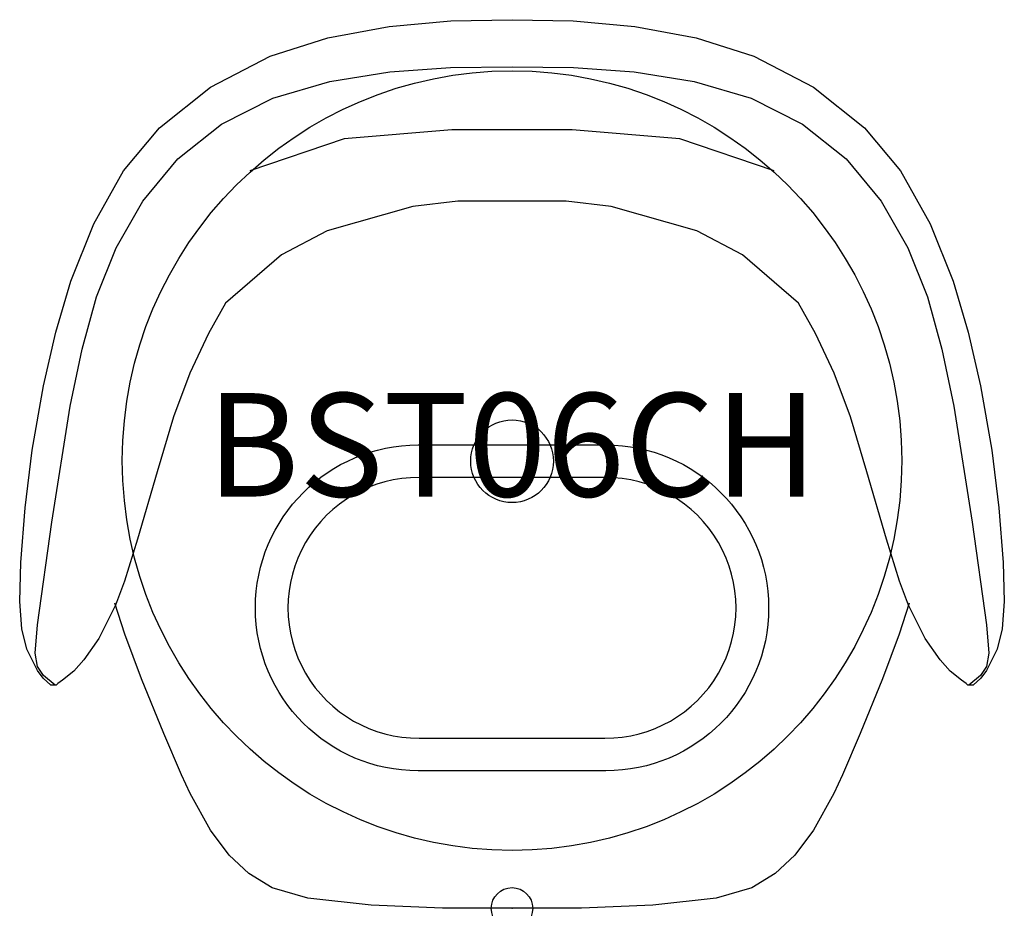
# Model space of a CAD drawing. Units: inches. Extents: x -11.9 to 11.9, y 0 to 21.5.
import ezdxf
from ezdxf.enums import TextEntityAlignment as Align

# ---------------------------------------------------------------- set-up
doc = ezdxf.new("R2010")
doc.units = ezdxf.units.IN
doc.header["$MEASUREMENT"] = 0
doc.header["$PDMODE"] = 32
doc.header["$PDSIZE"] = -2
doc.layers.add('AFUCH-P-ST', color=2, linetype='Continuous')
doc.layers.add('AFUCH-P-TN', color=2, linetype='Continuous', lineweight=9)
doc.styles.get("Standard").update_dxf_attribs({"font": 'monotxt.shx'})

msp = doc.modelspace()

# ---------------------------------------------------------------- linework, layer by layer
at = {"layer": 'AFUCH-P-ST'}
msp.add_lwpolyline([(1.476, 21.446), (2.97, 21.304), (4.453, 21.03), (5.846, 20.585), (7.287, 19.836), (8.523, 18.857), (9.388, 17.818), (10.106, 16.538), (10.661, 15.154), (11.029, 13.924), (11.326, 12.621), (11.599, 11.072), (11.768, 9.679), (11.873, 8.354), (11.899, 7.413), (11.85, 6.756), (11.727, 6.258), (11.472, 5.748), (11.331, 5.563), (11.145, 5.394), (11.019, 5.389), (10.977, 5.428), (10.862, 5.511), (10.591, 5.732), (10.347, 6.007), (9.983, 6.516), (9.583, 7.325), (9.367, 7.906), (9.053, 8.92), (8.574, 10.544), (8.18, 11.873), (7.787, 12.931), (7.339, 13.892), (6.923, 14.62), (5.567, 15.791), (4.467, 16.372), (2.4, 16.955), (1.309, 17.088), (-1.309, 17.088), (-2.4, 16.955), (-4.467, 16.372), (-5.567, 15.791), (-6.923, 14.62), (-7.339, 13.892), (-7.787, 12.931), (-8.18, 11.873), (-8.574, 10.544), (-9.053, 8.92), (-9.367, 7.906), (-9.583, 7.325), (-9.983, 6.516), (-10.347, 6.007), (-10.591, 5.732), (-10.862, 5.511), (-10.977, 5.428), (-11.019, 5.389), (-11.145, 5.394), (-11.331, 5.563), (-11.472, 5.748), (-11.727, 6.258), (-11.85, 6.756), (-11.899, 7.413), (-11.873, 8.354), (-11.768, 9.679), (-11.599, 11.072), (-11.326, 12.621), (-11.029, 13.924), (-10.661, 15.154), (-10.106, 16.538), (-9.388, 17.818), (-8.523, 18.857), (-7.287, 19.836), (-5.846, 20.585), (-4.453, 21.03), (-2.97, 21.304), (-1.476, 21.446), (0, 21.47)], close=True, dxfattribs=at)
for points in [[(-11.042, 5.39), (-11.32, 5.628), (-11.469, 5.842), (-11.526, 6.164), (-11.47, 6.851), (-11.124, 9.329), (-10.675, 12.13), (-10.39, 13.507), (-10.039, 14.777), (-9.571, 15.956), (-8.926, 17.088), (-8.08, 18.107), (-7.019, 18.943), (-5.781, 19.573), (-4.405, 19.98), (-2.954, 20.21), (-1.484, 20.316), (0, 20.328), (1.484, 20.316), (2.954, 20.21), (4.405, 19.98), (5.781, 19.573), (7.019, 18.943), (8.08, 18.107), (8.926, 17.088), (9.571, 15.956), (10.039, 14.777), (10.39, 13.507), (10.675, 12.13), (11.124, 9.329), (11.47, 6.851), (11.526, 6.164), (11.469, 5.842), (11.32, 5.628), (11.042, 5.39)], [(6.337, 17.821), (4.06, 18.588), (1.457, 18.806), (-1.457, 18.806), (-4.06, 18.588), (-6.337, 17.821)], [(9.597, 7.369), (9.357, 6.626), (8.952, 5.541), (8.415, 4.221), (7.985, 3.227), (7.778, 2.776), (7.288, 1.888), (6.834, 1.286), (6.358, 0.838), (5.8, 0.491), (4.937, 0.244), (3.404, 0.076), (1.683, 0), (-1.683, 0), (-3.404, 0.076), (-4.937, 0.244), (-5.8, 0.491), (-6.358, 0.838), (-6.834, 1.286), (-7.288, 1.888), (-7.778, 2.776), (-7.985, 3.227), (-8.415, 4.221), (-8.952, 5.541), (-9.357, 6.626), (-9.597, 7.369)]]:
    msp.add_lwpolyline(points, dxfattribs=at)
msp.add_lwpolyline([(-2.265, 3.322, -0.999914), (-2.265, 11.195), (2.267, 11.195, -0.999914), (2.267, 3.322), (-2.265, 3.322)], format="xyb", dxfattribs=at)
msp.add_lwpolyline([(-2.246, 4.109), (2.247, 4.109, 1.005953), (2.247, 10.408), (-2.246, 10.408, 1.005953)], format="xyb", close=True, dxfattribs=at)
for centre, radius in [((0.001, 10.817), 9.419), ((0.001, 10.802), 0.999)]:
    msp.add_circle(centre, radius, dxfattribs=at)
msp.add_point((0, 0), dxfattribs=at)

# ---------------------------------------------------------------- texts
at = {"layer": 'AFUCH-P-TN'}
msp.add_text('BST06CH', height=2.5, dxfattribs=at).set_placement((0, 9.167), align=Align.BOTTOM_CENTER)

doc.saveas('drawing.dxf')
